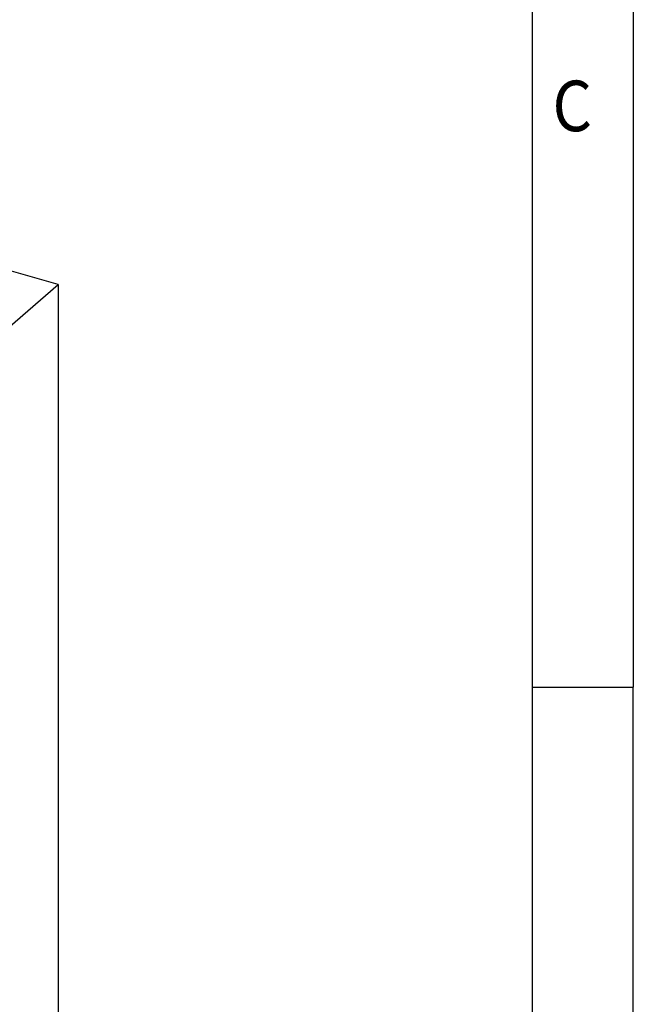
# Model space of a CAD drawing. Units: millimetres. Extents: x -440 to -20, y -332 to -35.
# Drawn here: x -50 to -20, y -227 to -179 of the extents above; entities that cross this region are included whole.
import ezdxf

# ---------------------------------------------------------------- set-up
doc = ezdxf.new("R2010")
doc.units = ezdxf.units.MM
doc.layers.add('1', color=7, linetype='Continuous')
doc.styles.add('CONVERTER_11', font='txt.shx', dxfattribs={"width": 0.9})

# ---------------------------------------------------------------- blocks, each defined once
blk = doc.blocks.new('QUINT4_PS_1AC_24DC_20_PLUS-select__1', base_point=(-218.376, -549.215))
at = {"color": 7, "linetype": 'Continuous'}
for p, q in [((-96.629, -383.696), (-157.251, -366.196)), ((-157.754, -436.632), (-96.629, -383.696)), ((-96.629, -383.696), (-96.629, -496.279))]:
    blk.add_line(p, q, dxfattribs=at)
blk = doc.blocks.new('Allg1', base_point=(-169.8, -451.401))
blk.add_blockref('QUINT4_PS_1AC_24DC_20_PLUS-select__1', (-218.376, -549.215))
blk = doc.blocks.new('_rahmen', base_point=(-24.85, -331.563))
at = {"layer": '1', "color": 6, "linetype": 'Continuous'}
for p, q in [((-24.85, -154.363), (-24.85, -211.763)), ((-24.85, -211.763), (-24.85, -269.163))]:
    blk.add_line(p, q, dxfattribs=at)
at = {"layer": '1', "color": 2, "linetype": 'Continuous'}
for p in [(-19.85, -154.363), (-24.85, -211.763), (-19.85, -269.163)]:
    blk.add_line(p, (-19.85, -211.763), dxfattribs=at)
at = {"layer": '1', "color": 7, "style": 'CONVERTER_11', "width": 0.9}
blk.add_text('C', height=2.5, dxfattribs=at).set_placement((-23.85, -184.263))
blk = doc.blocks.new('A3I_CS', base_point=(-24.85, -331.563))
at = {"layer": '1'}
blk.add_blockref('_rahmen', (-24.85, -331.563), dxfattribs=at)
blk = doc.blocks.new('1')
blk.add_blockref('A3I_CS', (-24.85, -331.563))
at = {"xscale": 0.5, "yscale": 0.5, "zscale": 0.5}
blk.add_blockref('Allg1', (-84.9, -225.701), dxfattribs=at)

msp = doc.modelspace()

# ---------------------------------------------------------------- block references
at = {"layer": '1'}
msp.add_blockref('1', (0, 0), dxfattribs=at)

doc.saveas('drawing.dxf')
